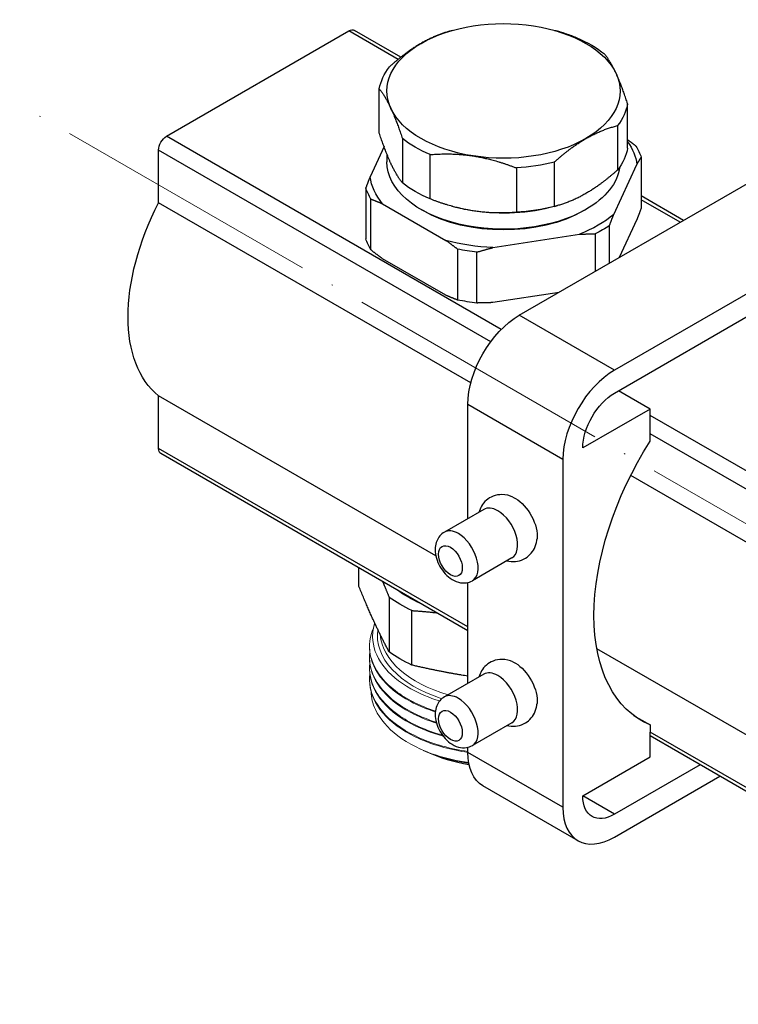
# Model space of a CAD drawing. Units: millimetres. Extents: x 892 to 22489, y 676 to 1894.
# Drawn here: x 4941 to 5005, y 998 to 1086 of the extents above; entities that cross this region are included whole.
import ezdxf

# ---------------------------------------------------------------- set-up
doc = ezdxf.new("R2010")
doc.units = ezdxf.units.MM
doc.linetypes.add('ACAD_ISO04W100', pattern=[30, 24, -3, 0, -3])
doc.layers.get('0').update_dxf_attribs({"color": 220})
for name, color, linetype, lineweight in [('Осевая', 1, 'ACAD_ISO04W100', 15), ('Основная толстая', 7, 'Continuous', 30), ('Основная тонкая', 7, 'Continuous', 15)]:
    doc.layers.add(name, color=color, linetype=linetype, lineweight=lineweight)

# ---------------------------------------------------------------- blocks, each defined once
blk = doc.blocks.new('*U426')
at = {"layer": 'Осевая', "color": 0, "transparency": 16777216}
blk.add_line((211.642, -122.191), (-152.473, 88.03), dxfattribs=at)
blk = doc.blocks.new('A$C49AE61F4')
at = {"layer": 'Основная толстая', "extrusion": (4.44089e-16, 0.816497, 0.57735)}
for p, q in [((-225.854, 11.114), (-209.591, 20.504)), ((-205.199, 17.969), (-209.591, 20.504)), ((-204.955, 18.166), (-209.091, 20.553)), ((-200.363, 20.552), (-200.626, 20.478)), ((-191.241, 20.552), (-191.155, 20.528)), ((-206.876, 11.391), (-206.876, 15.347)), ((-184.728, 10.065), (-184.728, 14.021)), ((-185.637, 12.061), (-185.637, 8.105)), ((-196.004, -6.12), (-225.854, 11.114)), ((-204.819, 10.914), (-204.819, 6.957)), ((-226.561, 5.186), (-226.561, 9.889)), ((-196.938, -7.213), (-226.561, 9.889)), ((-206.458, 10.187), (-207.703, 7.505)), ((-206.202, 9.524), (-206.202, 8.828)), ((-202.333, 5.522), (-202.333, 9.479)), ((-194.388, -4.848), (-169.993, 9.236)), ((-191.259, 4.86), (-191.259, 8.816)), ((-183.521, 9.239), (-183.521, 4.7)), ((-194.654, 8.29), (-194.654, 4.334)), ((-185.969, 4.143), (-183.901, 8.599)), ((-208.083, 6.506), (-208.083, 1.967)), ((-207.621, 0.972), (-207.621, 5.511)), ((-179.741, 3.608), (-183.521, 5.791)), ((-180.033, 3.439), (-183.521, 5.452)), ((-198.721, -10.888), (-226.561, 5.186)), ((-206.582, 5.09), (-200.932, 1.828)), ((-202.979, 4.48), (-203.156, 4.582)), ((-200.363, 4.861), (-200.449, 4.885)), ((-191.241, 4.861), (-190.978, 4.935)), ((-188.625, 4.48), (-188.448, 4.582)), ((-161.507, 4.337), (-185.902, -9.747)), ((-183.901, 3.7), (-185.483, 0.293)), ((-186.35, -0.208), (-186.35, 3.143)), ((-196.749, 1.181), (-189.031, 2.375)), ((-187.611, 2.415), (-187.611, -0.936)), ((-199.893, 1.048), (-199.893, -3.491)), ((-200.932, -3.071), (-206.582, 0.191)), ((-198.169, -3.757), (-198.169, 0.782)), ((-190.848, -2.805), (-196.749, -3.718)), ((-185.902, -11.789), (-170.128, -2.681)), ((-185.902, -9.747), (-194.388, -4.848)), ((-201.827, -26.305), (-226.561, -12.025)), ((-226.561, -16.721), (-226.561, -12.025)), ((-182.72, -13.218), (-185.549, -11.585)), ((-190.499, -17.708), (-198.984, -12.809)), ((-198.984, -22.986), (-198.984, -12.809)), ((-182.72, -13.218), (-188.731, -16.688)), ((-182.72, -16.075), (-182.72, -13.218)), ((51.484, -149.007), (-182.72, -13.789)), ((50.549, -150.1), (-182.72, -15.422)), ((-198.984, -32.642), (-226.561, -16.721)), ((-198.984, -32.984), (-226.352, -17.183)), ((-190.499, -17.708), (-190.499, -48.735)), ((48.766, -153.775), (-184.45, -19.127)), ((-197.554, -22.161), (-201.077, -24.195)), ((-195.054, -26.491), (-198.577, -28.525)), ((-208.698, -29.029), (-208.698, -27.375)), ((-198.984, -37.683), (-198.984, -28.687)), ((-205.997, -30.01), (-205.997, -34.873)), ((-203.965, -36.049), (-203.965, -31.185)), ((45.66, -169.192), (-187.476, -34.59)), ((-197.554, -36.858), (-201.077, -38.892)), ((-195.054, -41.188), (-198.577, -43.222)), ((-184.194, -40.536), (-182.72, -41.387)), ((-182.72, -41.387), (-182.72, -42.032)), ((48.503, -175.529), (-182.72, -42.032)), ((-182.72, -44.244), (-182.72, -42.032)), ((48.503, -175.871), (-182.72, -42.373)), ((-198.984, -43.836), (-198.984, -43.383)), ((-190.499, -48.735), (-198.984, -43.836)), ((-188.731, -47.715), (-182.72, -44.244)), ((-178.272, -44.942), (-185.902, -49.348)), ((-185.902, -51.389), (-176.504, -45.963)), ((-189.152, -51.711), (-197.638, -46.812)), ((-185.902, -49.348), (-188.731, -47.715))]:
    blk.add_line(p, q, dxfattribs=at)
at = {"layer": 'Основная толстая', "extrusion": (-7.17079e-17, 3.33067e-16, -1)}
blk.add_ellipse((-195.802, 15.156), major_axis=(10.4, 0), ratio=0.57735, start_param=-2.356178, end_param=-1.30898, dxfattribs=at)
at = {"layer": 'Основная толстая', "extrusion": (2.36652e-16, -2.0073e-16, -1)}
blk.add_ellipse((-209.591, 19.687), major_axis=(0.5, 0.866), ratio=0.57735, start_param=-0.785398, end_param=0, dxfattribs=at)
at = {"layer": 'Основная толстая', "extrusion": (1.11022e-16, 1.11022e-16, -1)}
for centre, major_axis, start_param, end_param in [((-195.802, 15.156), (10.4, 0), -1.30898, -0.261782), ((-195.802, -25.309), (-13.048, 0), -0.894886, -0.67389), ((-195.802, -30.172), (-13.048, 0), -0.894886, -0.67389)]:
    blk.add_ellipse(centre, major_axis=major_axis, ratio=0.57735, start_param=start_param, end_param=end_param, dxfattribs=at)
at = {"layer": 'Основная толстая', "extrusion": (-3.08578e-17, 4.44089e-16, -1)}
blk.add_ellipse((-195.802, 15.156), major_axis=(-10.4, 0), ratio=0.57735, start_param=-0.261782, end_param=0.785415, dxfattribs=at)
at = {"layer": 'Основная толстая', "extrusion": (1.57079e-16, 1.66533e-16, -1)}
blk.add_ellipse((-195.802, 14.684), major_axis=(11.134, 0), ratio=0.57735, start_param=-0.943899, end_param=-0.626863, dxfattribs=at)
at = {"layer": 'Основная толстая', "extrusion": (5.55112e-17, 1.66533e-16, -1)}
blk.add_ellipse((-195.802, 14.684), major_axis=(-11.134, 0), ratio=0.57735, start_param=0.103298, end_param=0.420335, dxfattribs=at)
at = {"layer": 'Основная толстая', "extrusion": (-1.85311e-17, 3.33067e-16, -1)}
blk.add_ellipse((-195.802, 15.156), major_axis=(10.4, 0), ratio=0.57735, start_param=-0.261782, end_param=0.785398, dxfattribs=at)
at = {"layer": 'Основная толстая', "extrusion": (4.93067e-17, 5.55112e-17, -1)}
blk.add_ellipse((-195.802, 15.156), major_axis=(-10.4, 0), ratio=0.57735, start_param=-1.30898, end_param=-0.261782, dxfattribs=at)
at = {"layer": 'Основная толстая', "extrusion": (1.07325e-16, -1.11022e-16, -1)}
for centre in [(-195.802, 14.684), (-195.802, 10.728)]:
    blk.add_ellipse(centre, major_axis=(11.134, 0), ratio=0.57735, start_param=0.103298, end_param=0.420335, dxfattribs=at)
at = {"layer": 'Основная толстая', "extrusion": (3.36518e-16, -1.94289e-16, -1)}
blk.add_ellipse((-225.854, 10.298), major_axis=(0.5, 0.866), ratio=0.57735, start_param=-2.356194, end_param=-0.785398, dxfattribs=at)
at = {"layer": 'Основная толстая', "extrusion": (2.30286e-17, 1.66533e-16, -1)}
for centre in [(-195.802, 14.684), (-195.802, 10.728)]:
    blk.add_ellipse(centre, major_axis=(-11.134, 0), ratio=0.57735, start_param=-0.943899, end_param=-0.626863, dxfattribs=at)
at = {"layer": 'Основная толстая', "extrusion": (-2.24012e-17, 1.11022e-16, -1)}
blk.add_ellipse((-195.802, 15.156), major_axis=(-10.4, 0), ratio=0.57735, start_param=-2.356194, end_param=-1.30898, dxfattribs=at)
at = {"layer": 'Основная толстая', "extrusion": (8.91876e-18, 2.22045e-16, -1)}
blk.add_ellipse((-195.802, 8.052), major_axis=(11.938, 0), ratio=0.57735, start_param=-0.382763, end_param=-0.079432, dxfattribs=at)
at = {"layer": 'Основная толстая', "extrusion": (6.74877e-17, -5.55112e-17, -1)}
blk.add_ellipse((-195.802, 7.872), major_axis=(12.507, 0), ratio=0.57735, start_param=-0.333186, end_param=-0.190413, dxfattribs=at)
at = {"layer": 'Основная толстая', "extrusion": (-4.08501e-17, 1.66533e-16, -1)}
blk.add_ellipse((-195.802, 8.828), major_axis=(-10.4, 0), ratio=0.57735, start_param=-2.356194, end_param=0, dxfattribs=at)
at = {"layer": 'Основная толстая', "extrusion": (-5.22925e-17, 4.996e-16, -1)}
for centre in [(-195.802, 14.684), (-195.802, 10.728)]:
    blk.add_ellipse(centre, major_axis=(-11.134, 0), ratio=0.57735, start_param=-1.991097, end_param=-1.67406, dxfattribs=at)
at = {"layer": 'Основная толстая', "extrusion": (9.24912e-17, 5.55112e-17, -1)}
blk.add_ellipse((-195.802, 8.828), major_axis=(10.4, 0), ratio=0.57735, start_param=0.072627, end_param=0.785398, dxfattribs=at)
at = {"layer": 'Основная толстая', "extrusion": (3.03954e-17, 4.44089e-16, -1)}
blk.add_ellipse((-195.802, 8.052), major_axis=(-11.938, 0), ratio=0.57735, start_param=-0.444167, end_param=-0.079432, dxfattribs=at)
at = {"layer": 'Основная толстая', "extrusion": (2.64881e-17, 5.55112e-17, -1)}
for centre in [(-195.802, 7.872), (-195.802, 3.333)]:
    blk.add_ellipse(centre, major_axis=(-12.507, 0), ratio=0.57735, start_param=-0.333186, end_param=-0.190413, dxfattribs=at)
at = {"layer": 'Основная толстая', "extrusion": (3.40237e-16, -1.32337e-16, -1)}
blk.add_ellipse((-217.722, 1.684), major_axis=(-8.175, -14.16), ratio=0.57735, start_param=0.084907, end_param=1.485891, dxfattribs=at)
at = {"layer": 'Основная толстая', "extrusion": (5.43736e-17, 2.77556e-16, -1)}
blk.add_ellipse((-195.802, 8.624), major_axis=(-10.15, 0), ratio=0.57735, start_param=-2.356194, end_param=-0.785398, dxfattribs=at)
at = {"layer": 'Основная толстая', "extrusion": (9.24912e-17, -4.89399e-32, -1)}
blk.add_ellipse((-195.802, 10.257), major_axis=(-10.4, 0), ratio=0.57735, start_param=-1.30898, end_param=-1.116755, dxfattribs=at)
at = {"layer": 'Основная толстая', "extrusion": (3.92323e-17, -7.02901e-30, -1)}
blk.add_ellipse((-195.802, 10.257), major_axis=(-10.4, 0), ratio=0.57735, start_param=-2.024837, end_param=-1.30898, dxfattribs=at)
at = {"layer": 'Основная толстая', "extrusion": (-8.34238e-17, 1.11022e-16, -1)}
blk.add_ellipse((-195.802, 8.052), major_axis=(-11.938, 0), ratio=0.57735, start_param=-2.538562, end_param=-2.173827, dxfattribs=at)
at = {"layer": 'Основная толстая', "extrusion": (-2.51189e-17, 1.66533e-16, -1)}
blk.add_ellipse((-195.802, 7.872), major_axis=(-12.507, 0), ratio=0.57735, start_param=-2.427581, end_param=-2.284808, dxfattribs=at)
at = {"layer": 'Основная толстая', "extrusion": (2.50262e-17, -6.29597e-33, -1)}
blk.add_ellipse((-195.802, 8.052), major_axis=(-11.938, 0), ratio=0.57735, start_param=-1.491365, end_param=-1.126629, dxfattribs=at)
at = {"layer": 'Основная толстая', "extrusion": (8.62609e-17, -4.56433e-32, -1)}
for centre in [(-195.802, 7.872), (-195.802, 3.333)]:
    blk.add_ellipse(centre, major_axis=(-12.507, 0), ratio=0.57735, start_param=-1.380383, end_param=-1.237611, dxfattribs=at)
at = {"layer": 'Основная толстая', "extrusion": (1.96015e-16, -4.90704e-17, -1)}
blk.add_ellipse((-194.388, -10.156), major_axis=(3.25, 5.629), ratio=0.57735, start_param=-2.356194, end_param=-0.785398, dxfattribs=at)
at = {"layer": 'Основная толстая'}
for centre, major_axis, start_param, end_param in [((-185.902, -15.055), (-3.25, -5.629), -2.356194, -0.785398), ((-196.304, -24.326), (-1.25, 2.165), -0.785398, 0), ((-196.304, -24.326), (1.25, -2.165), 0, 2.356194), ((-199.827, -26.36), (-1.25, 2.165), -0.785398, 0), ((-199.827, -26.36), (1.25, -2.165), 0, 2.356194), ((-200.534, -26.768), (-0.75, 1.299), -0.785398, 5.497787), ((-196.304, -39.023), (-1.25, 2.165), -0.785398, 0), ((-196.304, -39.023), (1.25, -2.165), 0, 2.356194), ((-199.827, -41.057), (-1.25, 2.165), -0.785398, 0), ((-199.827, -41.057), (1.25, -2.165), 0, 2.356194), ((-200.534, -41.465), (-0.75, 1.299), -0.785398, 5.497787), ((-185.902, -46.082), (-3.25, -5.629), -0.785398, 0.785398)]:
    blk.add_ellipse(centre, major_axis=major_axis, ratio=0.57735, start_param=start_param, end_param=end_param, dxfattribs=at)
at = {"layer": 'Основная толстая', "extrusion": (1.20185e-16, -6.93889e-17, -1)}
blk.add_ellipse((-185.902, -15.055), major_axis=(2, 3.464), ratio=0.57735, start_param=-2.356194, end_param=-0.785398, dxfattribs=at)
at = {"layer": 'Основная толстая', "extrusion": (3.80874e-16, -2.83996e-16, -1)}
blk.add_ellipse((-173.234, -23.254), major_axis=(-10.25, -17.754), ratio=0.57735, start_param=-0.071931, end_param=1.642728, dxfattribs=at)
at = {"layer": 'Основная толстая', "extrusion": (2.16333e-16, -1.249e-16, -1)}
blk.add_ellipse((-225.847, -16.308), major_axis=(-0.505, -0.874), ratio=0.57735, start_param=0, end_param=0.785398, dxfattribs=at)
at = {"layer": 'Основная толстая', "extrusion": (-1.36785e-16, -2.0717e-16, -1)}
blk.add_ellipse((-194.741, -23.424), major_axis=(1.375, -2.382), ratio=0.57735, start_param=-2.468241, end_param=-2.356194, dxfattribs=at)
at = {"layer": 'Основная толстая', "extrusion": (-1.60822e-16, -2.21048e-16, -1)}
blk.add_ellipse((-194.741, -23.424), major_axis=(1.375, -2.382), ratio=0.57735, start_param=-2.356194, end_param=-0.673352, dxfattribs=at)
at = {"layer": 'Основная толстая', "extrusion": (8.5465e-17, 1.66533e-16, -1)}
blk.add_ellipse((-195.802, -25.098), major_axis=(-12, 0), ratio=0.57735, start_param=-0.908929, end_param=-0.661867, dxfattribs=at)
at = {"layer": 'Основная толстая', "extrusion": (-1.64541e-16, -1.59096e-16, -1)}
blk.add_ellipse((-194.741, -38.121), major_axis=(1.375, -2.382), ratio=0.57735, start_param=-2.468241, end_param=-2.356194, dxfattribs=at)
at = {"layer": 'Основная толстая', "extrusion": (-2.92163e-16, -1.04582e-16, -1)}
blk.add_ellipse((-194.741, -38.121), major_axis=(1.375, -2.382), ratio=0.57735, start_param=-2.356194, end_param=-0.673352, dxfattribs=at)
at = {"layer": 'Основная толстая', "extrusion": (2.4037e-16, -1.38778e-16, -1)}
blk.add_ellipse((-194.388, -41.183), major_axis=(-3.25, -5.629), ratio=0.57735, start_param=0, end_param=0.785398, dxfattribs=at)
at = {"layer": 'Основная толстая', "extrusion": (3.88311e-16, -1.60093e-16, -1)}
blk.add_ellipse((-185.902, -46.082), major_axis=(-2, -3.464), ratio=0.57735, start_param=-0.785398, end_param=0.785398, dxfattribs=at)
at = {"layer": 'Основная толстая'}
for points, weights in [([(-200.626, 20.478), (-201.926, 20.111), (-203.156, 19.402)], [1.00302677959, 1.01581227714, 1]), ([(-189.271, 19.89), (-190.236, 20.269), (-191.155, 20.528)], [1, 1.00842907954, 1.00873165591]), ([(-203.156, 19.402), (-204.513, 18.618), (-205.967, 17.307)], [1, 1.01748584364, 1]), ([(-185.756, 16.71), (-186.253, 17.78), (-186.785, 18.455)], [1, 1.01748584364, 1]), ([(-184.728, 14.021), (-185.259, 15.639), (-185.756, 16.71)], [1, 1.01748584364, 1]), ([(-206.876, 15.347), (-206.344, 14.672), (-205.848, 13.602)], [1, 1.01748584364, 1]), ([(-205.848, 13.602), (-205.351, 12.531), (-204.819, 10.914)], [1, 1.01748584364, 1]), ([(-188.448, 10.91), (-187.091, 11.694), (-185.637, 12.061)], [1.00000158158, 1.01748505281, 1]), ([(-205.848, 8.703), (-206.344, 9.773), (-206.876, 11.391)], [1, 1.01748584364, 1]), ([(-183.983, 10.234), (-184.361, 10.527), (-184.728, 10.798)], [1, 1.00129088466, 1.00074338356]), ([(-202.333, 9.479), (-200.348, 9.643), (-198.494, 9.356)], [1, 1.01748584364, 1]), ([(-198.494, 9.356), (-196.639, 9.069), (-194.654, 8.29)], [1, 1.01748584364, 1]), ([(-183.901, 8.599), (-183.715, 8.923), (-183.521, 9.239)], [1, 1.00181287655, 1]), ([(-204.819, 6.957), (-205.351, 7.632), (-205.848, 8.703)], [1, 1.01748584364, 1]), ([(-185.637, 8.105), (-187.091, 6.795), (-188.448, 6.011)], [1, 1.01748505281, 1.00000158158]), ([(-207.703, 7.505), (-207.888, 7.029), (-208.083, 6.506)], [1, 1.00181287654, 1]), ([(-207.621, 5.511), (-207.09, 5.307), (-206.582, 5.09)], [1, 1.00181287654, 1]), ([(-198.494, 4.457), (-200.348, 4.744), (-202.333, 5.522)], [1, 1.01748584364, 1]), ([(-194.654, 4.334), (-196.639, 4.17), (-198.494, 4.457)], [1, 1.01748584364, 1]), ([(-183.521, 4.7), (-183.715, 4.176), (-183.901, 3.7)], [1, 1.00181287655, 1]), ([(-186.35, 3.143), (-186.155, 3.667), (-185.969, 4.143)], [1, 1.00181287654, 1]), ([(-200.932, 1.828), (-200.424, 1.459), (-199.893, 1.048)], [1, 1.00181287654, 1]), ([(-189.031, 2.375), (-188.338, 2.407), (-187.611, 2.415)], [1, 1.00181287654, 1]), ([(-206.582, 0.191), (-207.09, 0.561), (-207.621, 0.972)], [1, 1.00181287654, 1]), ([(-198.169, 0.782), (-197.443, 0.998), (-196.749, 1.181)], [1, 1.00181287654, 1]), ([(-199.893, -3.491), (-200.424, -3.288), (-200.932, -3.071)], [1, 1.00181287655, 1]), ([(-196.749, -3.718), (-197.443, -3.749), (-198.169, -3.757)], [1, 1.00181287654, 1]), ([(-206.582, -28.597), (-206.298, -29.265), (-205.997, -30.01)], [1.00694496365, 1.00749917284, 1]), ([(-205.997, -34.873), (-207.348, -32.36), (-208.698, -29.029)], [1, 1.09184551475, 1]), ([(-203.965, -31.185), (-202.832, -31.266), (-201.764, -31.379)], [1, 1.00754108503, 1.00693851725]), ([(-198.984, -37.036), (-201.365, -36.663), (-203.965, -36.049)], [1.04591098469, 1.04518747923, 1])]:
    blk.add_rational_spline(points, weights, degree=2, dxfattribs=at)
for points, weights, knots in [([(-191.259, 8.816), (-189.806, 10.126), (-188.448, 10.91), (-188.448, 10.91), (-188.448, 10.91)], [1, 1.01748584364, 1, 1.00000079083, 1.00000158158], [0, 0, 0, 0.4026377, 0.4026377, 0.4026559, 0.4026559, 0.4026559]), ([(-188.448, 6.011), (-188.448, 6.011), (-188.448, 6.011), (-189.806, 5.227), (-191.259, 4.86)], [1.00000158158, 1.00000079083, 1, 1.01748584364, 1], [0.4026195, 0.4026195, 0.4026195, 0.4026377, 0.4026377, 0.8052754, 0.8052754, 0.8052754])]:
    blk.add_rational_spline(points, weights, degree=2, knots=knots, dxfattribs=at)
for points, knots in [([(-194.959, -21.067), (-195.245, -20.939), (-195.573, -20.848), (-196.195, -20.844), (-196.468, -20.887), (-196.946, -21.074), (-197.153, -21.2), (-197.506, -21.508), (-197.65, -21.689), (-197.864, -22.052), (-197.938, -22.234), (-197.989, -22.412)], [0.112047, 0.112047, 0.112047, 0.112047, 0.458802, 0.458802, 0.698048, 0.698048, 0.898452, 0.898452, 1.100926, 1.100926, 1.293177, 1.293177, 1.293177, 1.293177]), ([(-201.077, -24.195), (-201.23, -24.283), (-201.366, -24.399), (-201.596, -24.67), (-201.685, -24.826), (-201.826, -25.179), (-201.866, -25.377), (-201.9, -25.822), (-201.878, -26.067), (-201.771, -26.571), (-201.68, -26.828), (-201.443, -27.314), (-201.297, -27.543), (-200.959, -27.96), (-200.766, -28.149), (-200.332, -28.464), (-200.09, -28.592), (-199.596, -28.725), (-199.353, -28.749), (-198.923, -28.682), (-198.741, -28.62), (-198.577, -28.525)], [0.785398, 0.785398, 0.785398, 0.785398, 0.989649, 0.989649, 1.211261, 1.211261, 1.486732, 1.486732, 1.842896, 1.842896, 2.235761, 2.235761, 2.62414, 2.62414, 3.014549, 3.014549, 3.402128, 3.402128, 3.708423, 3.708423, 3.926991, 3.926991, 3.926991, 3.926991]), ([(-195.489, -26.742), (-195.26, -26.799), (-195.008, -26.827), (-194.496, -26.783), (-194.239, -26.716), (-193.793, -26.497), (-193.6, -26.357), (-193.275, -26.025), (-193.145, -25.834), (-192.934, -25.409), (-192.866, -25.173), (-192.821, -24.894), (-192.814, -24.842), (-192.809, -24.79)], [3.419212, 3.419212, 3.419212, 3.419212, 3.663082, 3.663082, 3.888066, 3.888066, 4.086006, 4.086006, 4.293485, 4.293485, 4.543146, 4.543146, 4.600342, 4.600342, 4.600342, 4.600342]), ([(-194.959, -35.764), (-195.245, -35.636), (-195.573, -35.545), (-196.195, -35.541), (-196.468, -35.584), (-196.946, -35.771), (-197.153, -35.897), (-197.506, -36.205), (-197.65, -36.386), (-197.864, -36.749), (-197.938, -36.93), (-197.989, -37.109)], [0.112047, 0.112047, 0.112047, 0.112047, 0.458802, 0.458802, 0.698048, 0.698048, 0.898452, 0.898452, 1.100926, 1.100926, 1.293177, 1.293177, 1.293177, 1.293177]), ([(-201.077, -38.892), (-201.23, -38.98), (-201.366, -39.096), (-201.596, -39.367), (-201.685, -39.523), (-201.826, -39.876), (-201.866, -40.074), (-201.9, -40.519), (-201.878, -40.764), (-201.771, -41.268), (-201.68, -41.525), (-201.443, -42.011), (-201.297, -42.24), (-200.959, -42.657), (-200.766, -42.846), (-200.332, -43.161), (-200.09, -43.289), (-199.596, -43.422), (-199.353, -43.446), (-198.923, -43.378), (-198.741, -43.317), (-198.577, -43.222)], [0.785398, 0.785398, 0.785398, 0.785398, 0.989649, 0.989649, 1.211261, 1.211261, 1.486732, 1.486732, 1.842896, 1.842896, 2.235761, 2.235761, 2.62414, 2.62414, 3.014549, 3.014549, 3.402128, 3.402128, 3.708423, 3.708423, 3.926991, 3.926991, 3.926991, 3.926991]), ([(-195.489, -41.439), (-195.26, -41.496), (-195.008, -41.524), (-194.496, -41.48), (-194.239, -41.413), (-193.793, -41.194), (-193.6, -41.054), (-193.275, -40.722), (-193.145, -40.531), (-192.934, -40.106), (-192.866, -39.87), (-192.821, -39.591), (-192.814, -39.539), (-192.809, -39.487)], [3.419212, 3.419212, 3.419212, 3.419212, 3.663082, 3.663082, 3.888066, 3.888066, 4.086006, 4.086006, 4.293485, 4.293485, 4.543146, 4.543146, 4.600342, 4.600342, 4.600342, 4.600342])]:
    blk.add_open_spline(points, degree=3, knots=knots, dxfattribs=at)
at = {"layer": 'Основная тонкая', "extrusion": (4.44089e-16, 0.816497, 0.57735)}
for p, q in [((-207.752, -34.365), (-207.752, -34.446)), ((-207.752, -35.345), (-207.752, -35.426)), ((-207.752, -36.324), (-207.752, -36.406)), ((-207.752, -37.304), (-207.752, -37.386)), ((-203.127, -43.574), (-203.313, -43.487)), ((-202.6, -43.82), (-202.778, -43.737))]:
    blk.add_line(p, q, dxfattribs=at)
at = {"layer": 'Основная тонкая', "extrusion": (1.28609e-17, 5.55112e-17, -1)}
blk.add_ellipse((-195.802, -33.38), major_axis=(-11.25, 0), ratio=0.57735, start_param=-1.06037, end_param=0.079085, dxfattribs=at)
at = {"layer": 'Основная тонкая', "extrusion": (1.44148e-17, -2.82621e-33, -1)}
blk.add_ellipse((-195.802, -33.027), major_axis=(-11, 0), ratio=0.57735, start_param=-1.104721, end_param=-0.048646, dxfattribs=at)
at = {"layer": 'Основная тонкая', "extrusion": (1.03007e-16, 5.55112e-17, -1)}
blk.add_ellipse((-195.802, -38.978), major_axis=(-10.796, 0), ratio=0.57735, start_param=-1.282869, end_param=-0.889637, dxfattribs=at)
at = {"layer": 'Основная тонкая', "extrusion": (5.36391e-17, 2.22045e-16, -1)}
blk.add_ellipse((-195.802, -38.121), major_axis=(-11.95, 0), ratio=0.57735, start_param=-1.308333, end_param=-1.047198, dxfattribs=at)
at = {"layer": 'Основная тонкая'}
for points, knots in [([(-207.289, -32.291), (-207.42, -32.703), (-207.483, -33.122), (-207.461, -34.408), (-207.151, -35.262), (-205.977, -36.848), (-205.126, -37.565), (-203.296, -38.596), (-202.434, -38.961), (-201.497, -39.251)], [1.624577, 1.624577, 1.624577, 1.624577, 1.846135, 1.846135, 2.301069, 2.301069, 2.753362, 2.753362, 3.075761, 3.075761, 3.075761, 3.075761]), ([(-201.868, -40.147), (-203.252, -39.697), (-204.469, -39.084), (-205.422, -38.359), (-206.374, -37.634), (-207.061, -36.798), (-207.431, -35.917), (-207.8, -35.037), (-207.851, -34.113), (-207.579, -33.221), (-207.531, -33.066), (-207.474, -32.911), (-207.408, -32.758)], [-36.381258, -36.381258, -36.381258, -36.381258, -35.978006, -35.978006, -35.978006, -35.575303, -35.575303, -35.575303, -35.172519, -35.172519, -35.172519, -35.102306, -35.102306, -35.102306, -35.102306]), ([(-201.792, -41.152), (-203.181, -40.708), (-204.405, -40.101), (-205.367, -39.38), (-206.331, -38.658), (-207.031, -37.823), (-207.411, -36.943), (-207.7, -36.275), (-207.807, -35.582), (-207.725, -34.896)], [-30.105521, -30.105521, -30.105521, -30.105521, -29.70252, -29.70252, -29.70252, -29.29903, -29.29903, -29.29903, -28.993087, -28.993087, -28.993087, -28.993087]), ([(-207.752, -34.446), (-207.752, -35.352), (-207.424, -36.257), (-206.795, -37.089), (-206.165, -37.921), (-205.234, -38.678), (-204.075, -39.299), (-203.41, -39.656), (-202.671, -39.967), (-201.877, -40.226)], [29.059732, 29.059732, 29.059732, 29.059732, 29.46263, 29.46263, 29.46263, 29.865866, 29.865866, 29.865866, 30.097202, 30.097202, 30.097202, 30.097202]), ([(-201.245, -42.295), (-202.675, -41.894), (-203.954, -41.324), (-204.982, -40.633), (-206.011, -39.941), (-206.788, -39.127), (-207.249, -38.259), (-207.658, -37.49), (-207.82, -36.678), (-207.725, -35.875)], [-23.874388, -23.874388, -23.874388, -23.874388, -23.471313, -23.471313, -23.471313, -23.06763, -23.06763, -23.06763, -22.709902, -22.709902, -22.709902, -22.709902]), ([(-207.752, -35.426), (-207.752, -36.332), (-207.424, -37.237), (-206.795, -38.069), (-206.165, -38.901), (-205.234, -39.658), (-204.074, -40.279), (-203.379, -40.652), (-202.602, -40.976), (-201.766, -41.241)], [22.776547, 22.776547, 22.776547, 22.776547, 23.179459, 23.179459, 23.179459, 23.58273, 23.58273, 23.58273, 23.824763, 23.824763, 23.824763, 23.824763]), ([(-198.984, -43.752), (-200.533, -43.525), (-201.994, -43.117), (-203.25, -42.559), (-204.505, -42.003), (-205.555, -41.299), (-206.317, -40.505), (-207.08, -39.71), (-207.554, -38.826), (-207.701, -37.924), (-207.759, -37.569), (-207.768, -37.211), (-207.725, -36.855)], [-17.794632, -17.794632, -17.794632, -17.794632, -17.391231, -17.391231, -17.391231, -16.988425, -16.988425, -16.988425, -16.58541, -16.58541, -16.58541, -16.426716, -16.426716, -16.426716, -16.426716]), ([(-207.752, -36.406), (-207.752, -37.312), (-207.424, -38.217), (-206.795, -39.049), (-206.164, -39.881), (-205.232, -40.639), (-204.072, -41.26), (-203.213, -41.72), (-202.231, -42.105), (-201.168, -42.398)], [16.493361, 16.493361, 16.493361, 16.493361, 16.896351, 16.896351, 16.896351, 17.299815, 17.299815, 17.299815, 17.598471, 17.598471, 17.598471, 17.598471]), ([(-207.752, -37.386), (-207.752, -38.292), (-207.424, -39.198), (-206.793, -40.031), (-206.164, -40.861), (-205.233, -41.618), (-204.076, -42.238), (-202.918, -42.859), (-201.534, -43.343), (-200.033, -43.65), (-199.689, -43.72), (-199.339, -43.781), (-198.984, -43.833)], [10.210176, 10.210176, 10.210176, 10.210176, 10.613464, 10.613464, 10.613464, 11.016192, 11.016192, 11.016192, 11.419031, 11.419031, 11.419031, 11.511447, 11.511447, 11.511447, 11.511447]), ([(-201.777, -44.096), (-203.113, -43.652), (-204.282, -43.062), (-206.148, -41.66), (-206.829, -40.863), (-207.462, -39.493), (-207.592, -38.961), (-207.609, -38.426)], [0, 0, 0, 0, 0.465839, 0.465839, 0.929661, 0.929661, 1.213042, 1.213042, 1.213042, 1.213042]), ([(-203.127, -43.574), (-202.356, -43.935), (-201.496, -44.236), (-200.031, -44.604), (-199.472, -44.716), (-198.899, -44.802)], [1.8978249, 1.8978249, 1.8978249, 1.8978249, 2.2070406, 2.2070406, 2.3871815, 2.3871815, 2.3871815, 2.3871815]), ([(-198.879, -44.905), (-199.554, -44.794), (-200.21, -44.646), (-201.597, -44.241), (-202.306, -43.969), (-202.951, -43.655)], [6.9984312, 6.9984312, 6.9984312, 6.9984312, 7.2113707, 7.2113707, 7.468939, 7.468939, 7.468939, 7.468939])]:
    blk.add_open_spline(points, degree=3, knots=knots, dxfattribs=at)
blk.add_open_spline([(-198.91, -44.742), (-199.912, -44.6), (-200.878, -44.382), (-201.777, -44.096)], degree=3, dxfattribs=at)
at = {"layer": 'Осевая'}
blk.add_blockref('*U426', (-86.479, -74.087), dxfattribs=at)

msp = doc.modelspace()

# ---------------------------------------------------------------- block references
msp.add_blockref('A$C49AE61F4', (5179.575, 1064.212))

doc.saveas('drawing.dxf')
